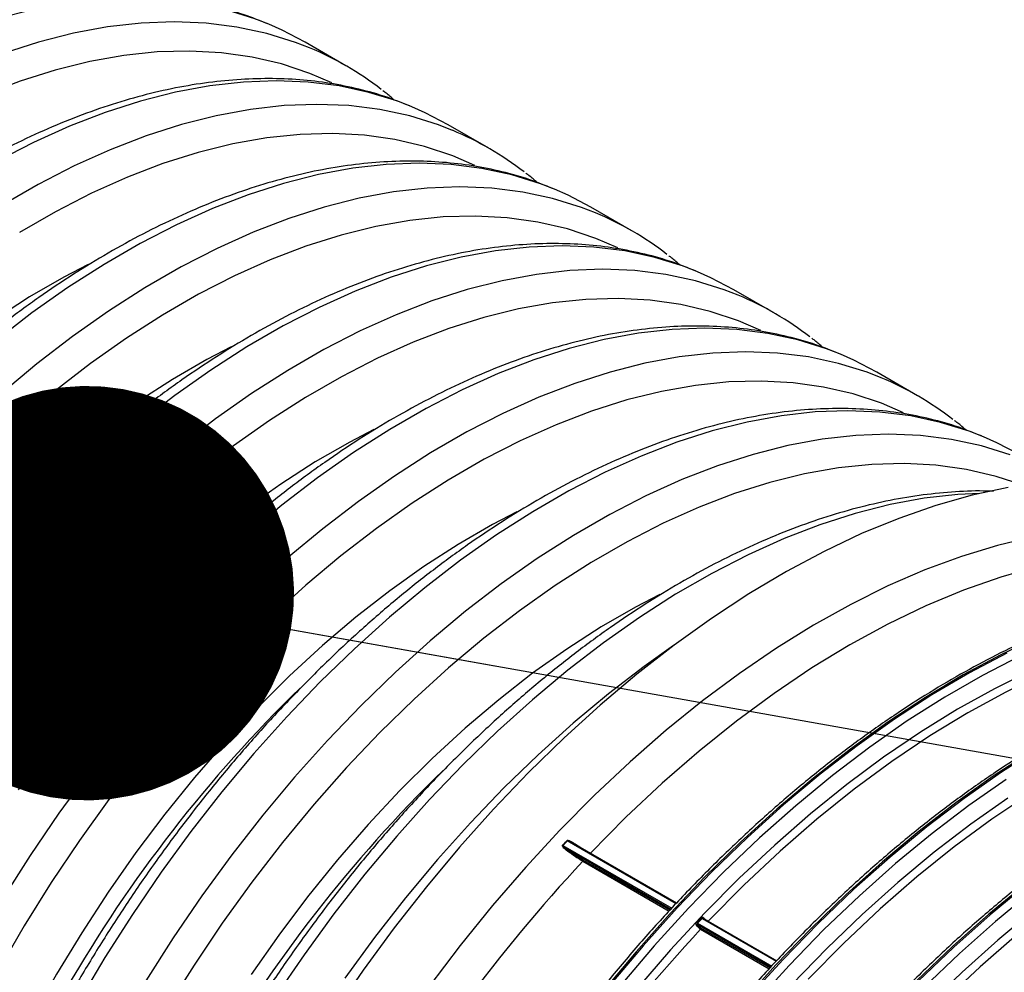
# Model space of a CAD drawing. Units: millimetres. Extents: x 499 to 21123, y 350 to 12781.
# Drawn here: x 13807 to 13889, y 5741 to 5821 of the extents above; entities that cross this region are included whole.
import ezdxf

# ---------------------------------------------------------------- set-up
doc = ezdxf.new("R2010")
doc.units = ezdxf.units.MM
doc.header["$LTSCALE"] = 50
doc.layers.add('FORMAT', color=7, linetype='Continuous')
doc.dimstyles.new('SLDDIMSTYLE0', dxfattribs={"dimtxt": 0.18, "dimasz": 34.735043, "dimexe": 0, "dimexo": 0.0625, "dimgap": 0, "dimtad": 0, "dimtih": 1, "dimtoh": 1, "dimdec": 0, "dimrnd": 1e-09, "dimzin": 0, "dimdsep": 46, "dimtxsty": 'Standard', "dimblk1": 'DOT', "dimblk2": 'DOT', "dimsah": 1, "dimcen": 0.09, "dimadec": 0, "dimazin": 0, "dimtfac": 34.735043, "dimtdec": 0, "dimtofl": 0, "dimtmove": 0, "dimatfit": 3, "dimldrblk": 'DOT', "dimfxl": 1, "dimfrac": 2, "dimtolj": 1, "dimtzin": 0, "dimarcsym": 0})

# ---------------------------------------------------------------- blocks, each defined once
blk = doc.blocks.new('_Dot')
at = {"color": 0, "linetype": 'ByBlock', "lineweight": -2}
blk.add_line((-0.5, 0), (-1, 0), dxfattribs=at)
at = {"color": 0, "linetype": 'ByBlock', "const_width": 0.5}
blk.add_lwpolyline([(-0.25, 0, 1), (0.25, 0, 1)], format="xyb", close=True, dxfattribs=at)

msp = doc.modelspace()

# ---------------------------------------------------------------- linework, layer by layer
at = {"color": 7, "linetype": 'Continuous', "lineweight": 25}
for p, q in [((13833.866, 5817.356), (13830.45, 5819.328)), ((13845.839, 5810.444), (13842.424, 5812.416)), ((13857.813, 5803.531), (13854.397, 5805.503)), ((13869.787, 5796.619), (13866.371, 5798.591)), ((13881.761, 5789.707), (13878.345, 5791.679)), ((13852.411, 5752.42), (13852.038, 5752.025)), ((13852.038, 5752.025), (13861.169, 5746.754)), ((13852.411, 5752.42), (13861.538, 5747.151)), ((13852.877, 5752.209), (13852.769, 5752.271)), ((13861.574, 5747.191), (13852.77, 5752.273)), ((13852.394, 5751.7), (13853.744, 5750.794)), ((13852.394, 5751.7), (13861.097, 5746.676)), ((13854.347, 5751.368), (13854.344, 5751.365)), ((13854.347, 5751.368), (13861.577, 5747.194)), ((13853.709, 5750.695), (13860.948, 5746.516)), ((13853.744, 5750.794), (13861.021, 5746.593)), ((13863.708, 5745.899), (13863.334, 5745.504)), ((13863.334, 5745.504), (13869.551, 5741.915)), ((13863.337, 5745.382), (13869.478, 5741.837)), ((13863.708, 5745.899), (13869.92, 5742.312)), ((13869.957, 5742.352), (13863.799, 5745.907)), ((13864.225, 5745.665), (13864.222, 5745.662)), ((13864.225, 5745.665), (13869.96, 5742.354)), ((13863.587, 5744.992), (13869.33, 5741.677)), ((13863.623, 5745.091), (13869.402, 5741.755))]:
    msp.add_line(p, q, dxfattribs=at)
at = {"color": 7, "linetype": 'Continuous', "lineweight": 25, "flags": 128}
for points in [[(13827.409, 5820.831), (13826.23, 5821.289), (13823.824, 5822.037), (13821.321, 5822.574), (13818.727, 5822.898), (13816.052, 5823.008), (13813.302, 5822.904), (13810.486, 5822.587), (13807.613, 5822.056), (13804.69, 5821.315)], [(13830.824, 5818.859), (13829.646, 5819.317), (13827.24, 5820.065), (13824.736, 5820.602), (13822.143, 5820.926), (13819.468, 5821.036), (13816.718, 5820.932), (13813.902, 5820.615), (13811.029, 5820.085), (13808.106, 5819.343), (13805.143, 5818.392)], [(13830.45, 5819.328), (13828.531, 5820.332), (13827.409, 5820.831)], [(13832.697, 5815.921), (13830.846, 5816.718), (13828.473, 5817.507), (13826.001, 5818.082), (13823.436, 5818.442), (13820.786, 5818.586), (13818.06, 5818.513), (13815.266, 5818.223), (13812.412, 5817.718), (13809.508, 5816.998), (13806.563, 5816.067), (13803.584, 5814.927)], [(13839.382, 5813.918), (13838.203, 5814.377), (13835.798, 5815.125), (13833.294, 5815.662), (13830.701, 5815.986), (13828.026, 5816.096), (13825.276, 5815.992), (13822.46, 5815.675), (13819.587, 5815.144), (13816.664, 5814.403), (13813.701, 5813.452), (13810.707, 5812.295), (13807.69, 5810.936), (13804.659, 5809.378)], [(13842.798, 5811.946), (13841.619, 5812.405), (13839.213, 5813.153), (13836.71, 5813.69), (13834.117, 5814.014), (13831.441, 5814.124), (13828.692, 5814.02), (13825.876, 5813.703), (13823.002, 5813.172), (13820.08, 5812.431), (13817.117, 5811.48), (13814.122, 5810.323), (13811.105, 5808.964), (13808.075, 5807.406), (13805.04, 5805.654)], [(13842.424, 5812.416), (13840.505, 5813.42), (13839.382, 5813.918)], [(13844.671, 5809.009), (13842.82, 5809.806), (13840.447, 5810.595), (13837.975, 5811.17), (13835.41, 5811.53), (13832.76, 5811.673), (13830.034, 5811.6), (13827.24, 5811.311), (13824.386, 5810.805), (13821.482, 5810.086), (13818.536, 5809.155), (13815.558, 5808.015), (13812.557, 5806.669), (13809.541, 5805.122), (13806.521, 5803.379)], [(13851.356, 5807.006), (13850.177, 5807.465), (13847.771, 5808.213), (13845.268, 5808.749), (13842.675, 5809.073), (13839.999, 5809.184), (13837.249, 5809.08), (13834.434, 5808.762), (13831.56, 5808.232), (13828.638, 5807.49), (13825.675, 5806.54), (13822.68, 5805.383), (13819.663, 5804.024), (13816.633, 5802.466), (13813.598, 5800.713), (13810.567, 5798.772), (13807.55, 5796.649), (13804.556, 5794.348)], [(13854.772, 5805.034), (13853.593, 5805.493), (13851.187, 5806.241), (13848.684, 5806.777), (13846.091, 5807.101), (13843.415, 5807.212), (13840.665, 5807.108), (13837.85, 5806.79), (13834.976, 5806.26), (13832.053, 5805.518), (13829.091, 5804.568), (13826.096, 5803.411), (13823.079, 5802.052), (13820.049, 5800.494), (13817.013, 5798.741), (13813.983, 5796.801), (13810.966, 5794.677), (13807.971, 5792.376), (13805.009, 5789.906)], [(13854.397, 5805.503), (13852.478, 5806.508), (13851.356, 5807.006)], [(13856.644, 5802.097), (13854.793, 5802.894), (13852.421, 5803.682), (13849.948, 5804.258), (13847.383, 5804.618), (13844.733, 5804.761), (13842.007, 5804.688), (13839.213, 5804.398), (13836.36, 5803.893), (13833.456, 5803.174), (13830.51, 5802.243), (13827.532, 5801.102), (13824.53, 5799.757), (13821.515, 5798.21), (13818.495, 5796.466), (13815.48, 5794.532), (13812.478, 5792.412), (13809.5, 5790.114), (13806.554, 5787.644), (13803.65, 5785.01)], [(13863.33, 5800.094), (13862.151, 5800.552), (13859.745, 5801.3), (13857.242, 5801.837), (13854.648, 5802.161), (13851.973, 5802.271), (13849.223, 5802.168), (13846.407, 5801.85), (13843.534, 5801.32), (13840.611, 5800.578), (13837.648, 5799.628), (13834.654, 5798.471), (13831.637, 5797.111), (13828.606, 5795.553), (13825.571, 5793.801), (13822.541, 5791.86), (13819.524, 5789.736), (13816.529, 5787.436), (13813.566, 5784.965), (13810.644, 5782.333), (13807.77, 5779.545), (13804.955, 5776.612)], [(13812.266, 5800.703), (13810.235, 5799.646), (13807.353, 5797.983), (13804.477, 5796.13)], [(13866.745, 5798.122), (13865.567, 5798.581), (13863.161, 5799.328), (13860.658, 5799.865), (13858.064, 5800.189), (13855.389, 5800.299), (13852.639, 5800.196), (13849.823, 5799.878), (13846.95, 5799.348), (13844.027, 5798.606), (13841.064, 5797.656), (13838.07, 5796.499), (13835.053, 5795.139), (13832.022, 5793.581), (13828.987, 5791.829), (13825.957, 5789.888), (13822.94, 5787.764), (13819.945, 5785.464), (13816.982, 5782.994), (13814.06, 5780.361), (13811.186, 5777.573), (13808.37, 5774.64), (13805.621, 5771.569)], [(13866.371, 5798.591), (13864.452, 5799.596), (13863.33, 5800.094)], [(13868.618, 5795.184), (13866.767, 5795.982), (13864.395, 5796.77), (13861.922, 5797.345), (13859.357, 5797.705), (13856.707, 5797.849), (13853.981, 5797.776), (13851.187, 5797.486), (13848.333, 5796.981), (13845.429, 5796.262), (13842.484, 5795.33), (13839.505, 5794.19), (13836.504, 5792.844), (13833.489, 5791.298), (13830.469, 5789.554), (13827.453, 5787.62), (13824.452, 5785.5), (13821.474, 5783.202), (13818.528, 5780.732), (13815.624, 5778.098), (13812.77, 5775.309), (13809.976, 5772.372), (13807.25, 5769.298), (13804.6, 5766.095)], [(13875.303, 5793.182), (13874.124, 5793.64), (13871.719, 5794.388), (13869.215, 5794.925), (13866.622, 5795.249), (13863.947, 5795.359), (13861.197, 5795.255), (13858.381, 5794.938), (13855.508, 5794.407), (13852.585, 5793.666), (13849.622, 5792.715), (13846.628, 5791.559), (13843.611, 5790.199), (13840.58, 5788.641), (13837.545, 5786.889), (13834.514, 5784.948), (13831.497, 5782.824), (13828.503, 5780.524), (13825.54, 5778.053), (13822.618, 5775.42), (13819.744, 5772.633), (13816.928, 5769.7), (13814.178, 5766.629), (13811.503, 5763.429), (13808.91, 5760.111), (13806.406, 5756.684)], [(13878.719, 5791.21), (13877.54, 5791.668), (13875.134, 5792.416), (13872.631, 5792.953), (13870.038, 5793.277), (13867.362, 5793.387), (13864.613, 5793.283), (13861.797, 5792.966), (13858.923, 5792.436), (13856.001, 5791.694), (13853.038, 5790.743), (13850.043, 5789.587), (13847.026, 5788.227), (13843.996, 5786.669), (13840.961, 5784.917), (13837.93, 5782.976), (13834.913, 5780.852), (13831.919, 5778.552), (13828.956, 5776.081), (13826.033, 5773.449), (13823.16, 5770.661), (13820.344, 5767.728), (13817.594, 5764.657), (13814.919, 5761.457), (13812.326, 5758.139), (13809.822, 5754.712), (13807.416, 5751.187), (13805.115, 5747.573)], [(13824.24, 5793.791), (13822.209, 5792.734), (13819.327, 5791.071), (13816.45, 5789.218), (13813.588, 5787.183), (13810.749, 5784.972), (13807.944, 5782.592), (13805.182, 5780.051)], [(13878.345, 5791.679), (13876.426, 5792.683), (13875.303, 5793.182)], [(13880.592, 5788.272), (13878.741, 5789.069), (13876.368, 5789.858), (13873.896, 5790.433), (13871.331, 5790.793), (13868.681, 5790.937), (13865.955, 5790.864), (13863.161, 5790.574), (13860.307, 5790.069), (13857.403, 5789.349), (13854.457, 5788.418), (13851.479, 5787.278), (13848.478, 5785.932), (13845.462, 5784.385), (13842.442, 5782.642), (13839.427, 5780.707), (13836.426, 5778.588), (13833.447, 5776.289), (13830.502, 5773.82), (13827.598, 5771.186), (13824.744, 5768.397), (13821.95, 5765.46), (13819.224, 5762.386), (13816.574, 5759.183), (13814.009, 5755.861), (13811.537, 5752.431), (13809.164, 5748.904), (13806.899, 5745.289), (13804.749, 5741.599)], [(13887.277, 5786.269), (13886.098, 5786.728), (13883.692, 5787.476), (13881.189, 5788.013), (13878.596, 5788.337), (13875.92, 5788.447), (13873.171, 5788.343), (13870.355, 5788.026), (13867.481, 5787.495), (13864.559, 5786.754), (13861.596, 5785.803), (13858.601, 5784.646), (13855.584, 5783.287), (13852.554, 5781.729), (13849.519, 5779.977), (13846.488, 5778.036), (13843.471, 5775.912), (13840.477, 5773.611), (13837.514, 5771.141), (13834.591, 5768.508), (13831.718, 5765.721), (13828.902, 5762.787), (13826.152, 5759.716), (13823.477, 5756.517), (13820.883, 5753.199), (13818.38, 5749.772), (13815.974, 5746.246), (13813.673, 5742.633), (13811.483, 5738.942)], [(13836.214, 5786.879), (13834.182, 5785.822), (13831.301, 5784.158), (13828.424, 5782.306), (13825.562, 5780.271), (13822.723, 5778.06), (13819.918, 5775.68), (13817.155, 5773.139), (13814.444, 5770.446), (13811.794, 5767.61), (13809.214, 5764.639), (13806.711, 5761.545), (13804.296, 5758.337)], [(13889.514, 5784.756), (13887.108, 5785.504), (13884.605, 5786.041), (13882.012, 5786.365), (13879.336, 5786.475), (13876.586, 5786.371), (13873.771, 5786.054), (13870.897, 5785.523), (13867.975, 5784.782), (13865.012, 5783.831), (13862.017, 5782.674), (13859, 5781.315), (13855.97, 5779.757), (13852.934, 5778.005), (13849.904, 5776.064), (13846.887, 5773.94), (13843.892, 5771.639), (13840.93, 5769.169), (13838.007, 5766.536), (13835.134, 5763.749), (13832.318, 5760.815), (13829.568, 5757.744), (13826.892, 5754.545), (13824.299, 5751.227), (13821.796, 5747.8), (13819.39, 5744.274), (13817.089, 5740.661)], [(13890.318, 5784.767), (13888.399, 5785.771), (13887.277, 5786.269)], [(13890.537, 5782.225), (13888.342, 5782.946), (13885.869, 5783.521), (13883.304, 5783.881), (13880.655, 5784.024), (13877.928, 5783.951), (13875.134, 5783.662), (13872.281, 5783.156), (13869.377, 5782.437), (13866.431, 5781.506), (13863.453, 5780.366), (13860.451, 5779.02), (13857.436, 5777.473), (13854.416, 5775.73), (13851.401, 5773.795), (13848.399, 5771.675), (13845.421, 5769.377), (13842.475, 5766.907), (13839.571, 5764.274), (13836.718, 5761.484), (13833.924, 5758.548), (13831.198, 5755.474), (13828.548, 5752.271), (13825.983, 5748.949), (13823.51, 5745.519), (13821.138, 5741.992), (13818.873, 5738.377)], [(13889.354, 5782.024), (13886.344, 5781.369), (13883.288, 5780.504), (13880.196, 5779.429), (13877.075, 5778.148), (13873.935, 5776.665), (13870.784, 5774.984), (13867.632, 5773.109), (13864.486, 5771.046), (13861.356, 5768.8), (13858.25, 5766.378), (13855.178, 5763.787), (13852.147, 5761.034), (13849.167, 5758.125), (13846.245, 5755.071), (13843.389, 5751.878), (13840.608, 5748.557), (13837.91, 5745.116), (13835.302, 5741.565), (13832.79, 5737.913)], [(13886.976, 5781.524), (13885.144, 5781.431), (13882.328, 5781.113), (13879.455, 5780.583), (13876.532, 5779.841), (13873.569, 5778.891), (13870.575, 5777.734), (13867.558, 5776.375), (13864.527, 5774.816), (13861.492, 5773.064), (13858.462, 5771.123), (13855.445, 5769), (13852.45, 5766.699), (13849.487, 5764.229), (13846.565, 5761.596), (13843.691, 5758.809), (13840.876, 5755.875), (13838.126, 5752.804), (13835.45, 5749.605), (13832.857, 5746.287), (13830.354, 5742.86), (13827.948, 5739.334)], [(13848.187, 5779.967), (13846.156, 5778.909), (13843.274, 5777.246), (13840.398, 5775.394), (13837.535, 5773.358), (13834.697, 5771.147), (13831.892, 5768.767), (13829.129, 5766.227), (13826.418, 5763.534), (13823.768, 5760.697), (13821.187, 5757.727), (13818.685, 5754.633), (13816.269, 5751.424), (13813.948, 5748.113), (13811.729, 5744.709), (13809.619, 5741.225), (13807.626, 5737.671), (13805.756, 5734.06)], [(13891.464, 5777.883), (13888.473, 5777.167), (13885.439, 5776.24), (13882.372, 5775.105), (13879.28, 5773.764), (13876.171, 5772.222), (13873.056, 5770.484), (13869.941, 5768.553), (13866.838, 5766.436), (13863.754, 5764.139), (13860.699, 5761.669), (13857.68, 5759.032), (13854.708, 5756.236), (13851.789, 5753.289), (13848.934, 5750.199), (13846.15, 5746.976), (13843.444, 5743.629), (13840.825, 5740.166)], [(13897.839, 5776.475), (13894.857, 5776.046), (13891.818, 5775.392), (13888.731, 5774.515), (13885.605, 5773.417), (13882.451, 5772.103), (13879.277, 5770.575), (13876.093, 5768.838), (13872.909, 5766.899), (13869.735, 5764.762), (13866.58, 5762.435), (13863.455, 5759.923), (13860.368, 5757.236), (13857.328, 5754.381), (13854.347, 5751.368)], [(13860.161, 5773.054), (13858.13, 5771.997), (13855.248, 5770.334), (13852.371, 5768.481), (13849.509, 5766.446), (13846.67, 5764.235), (13843.865, 5761.855), (13841.103, 5759.314), (13838.392, 5756.621), (13835.742, 5753.785), (13833.161, 5750.815), (13830.659, 5747.72), (13828.243, 5744.512), (13825.922, 5741.201)], [(13907.717, 5770.773), (13904.735, 5770.344), (13901.696, 5769.69), (13898.609, 5768.813), (13895.483, 5767.715), (13892.329, 5766.4), (13889.155, 5764.872), (13885.971, 5763.136), (13882.787, 5761.196), (13879.613, 5759.059), (13876.458, 5756.732), (13873.333, 5754.221), (13870.246, 5751.534), (13867.207, 5748.679), (13864.225, 5745.665)], [(13891.886, 5769.491), (13888.742, 5768), (13885.587, 5766.309), (13882.431, 5764.425), (13879.282, 5762.353), (13876.149, 5760.098), (13873.041, 5757.666), (13869.966, 5755.065), (13866.933, 5752.301), (13863.952, 5749.383), (13861.029, 5746.318), (13858.173, 5743.115), (13855.393, 5739.784)], [(13861.322, 5768.775), (13858.861, 5767.028), (13855.866, 5764.727), (13852.903, 5762.257), (13849.981, 5759.624), (13847.107, 5756.837), (13844.291, 5753.903), (13841.542, 5750.832), (13838.866, 5747.633), (13836.273, 5744.315), (13833.77, 5740.888)], [(13889.245, 5768.141), (13886.105, 5766.484), (13882.963, 5764.633), (13879.826, 5762.596), (13876.704, 5760.376), (13873.606, 5757.981), (13870.539, 5755.416), (13867.513, 5752.689), (13864.536, 5749.808), (13861.616, 5746.781), (13858.761, 5743.615), (13855.98, 5740.32)], [(13890.345, 5767.886), (13887.196, 5766.269), (13884.042, 5764.456), (13880.893, 5762.452), (13877.756, 5760.262), (13874.641, 5757.893), (13871.557, 5755.351), (13868.513, 5752.644), (13865.516, 5749.779), (13862.576, 5746.764), (13859.701, 5743.608), (13856.899, 5740.32)], [(13891.312, 5766.687), (13888.216, 5765.156), (13885.112, 5763.429), (13882.01, 5761.511), (13878.918, 5759.408), (13875.845, 5757.125), (13872.8, 5754.669), (13869.792, 5752.047), (13866.829, 5749.267), (13863.92, 5746.336), (13861.073, 5743.263), (13858.297, 5740.057)], [(13916.099, 5765.934), (13913.117, 5765.505), (13910.078, 5764.851), (13906.991, 5763.974), (13903.865, 5762.876), (13900.71, 5761.562), (13897.536, 5760.034), (13894.353, 5758.297), (13891.169, 5756.358), (13887.995, 5754.221), (13884.84, 5751.893), (13881.714, 5749.382), (13878.627, 5746.695), (13875.588, 5743.84), (13872.606, 5740.826)], [(13924.48, 5761.095), (13921.498, 5760.667), (13918.459, 5760.013), (13915.372, 5759.135), (13912.247, 5758.038), (13909.092, 5756.723), (13905.918, 5755.195), (13902.734, 5753.459), (13899.55, 5751.519), (13896.376, 5749.382), (13893.222, 5747.055), (13890.096, 5744.544), (13887.009, 5741.857), (13883.97, 5739.002), (13880.988, 5735.988)], [(13891.931, 5760.155), (13888.787, 5758.148), (13885.655, 5755.956), (13882.545, 5753.587), (13879.466, 5751.047), (13876.425, 5748.343), (13873.433, 5745.483), (13870.496, 5742.474), (13867.624, 5739.325)], [(13891.242, 5759.854), (13888.105, 5757.817), (13884.983, 5755.597), (13881.885, 5753.202), (13878.818, 5750.637), (13875.792, 5747.91), (13872.815, 5745.029), (13869.895, 5742.002), (13867.04, 5738.836)], [(13889.186, 5757.555), (13886.072, 5755.376), (13882.98, 5753.021), (13879.919, 5750.495), (13876.896, 5747.807), (13873.92, 5744.963), (13871.001, 5741.971), (13868.145, 5738.84)], [(13889.329, 5755.972), (13886.233, 5753.799), (13883.16, 5751.448), (13880.117, 5748.926), (13877.115, 5746.239), (13874.162, 5743.395), (13871.266, 5740.403)], [(13890.824, 5748.808), (13887.744, 5746.268), (13884.704, 5743.564), (13881.711, 5740.704)], [(13890.926, 5748.749), (13887.847, 5746.209), (13884.807, 5743.505), (13881.814, 5740.644)], [(13891.362, 5748.182), (13888.3, 5745.657), (13885.278, 5742.968), (13882.302, 5740.124)], [(13891.541, 5746.61), (13888.499, 5744.087), (13885.497, 5741.4), (13882.543, 5738.556)]]:
    msp.add_lwpolyline(points, dxfattribs=at)
at = {"color": 7, "linetype": 'Continuous', "lineweight": 25}
for centre, radius, start, end in [((13820.719, 5794.581), 26.297, 52.24252, 67.39965), ((13832.692, 5787.669), 26.297, 52.24252, 67.39965), ((13844.666, 5780.757), 26.297, 52.24252, 67.39965), ((13856.64, 5773.845), 26.297, 52.24252, 67.39965), ((13868.613, 5766.932), 26.297, 52.24252, 67.39965), ((13898.72, 5689.198), 115.683, 134.20856, 165.93613), ((13910.694, 5682.286), 115.683, 134.20856, 165.93613), ((13922.667, 5675.374), 115.683, 134.20856, 165.93613), ((13852.135, 5752.187), 0.189, 232.68281, 238.96357), ((13852.502, 5752.58), 0.183, 234.03408, 240.54526), ((13852.871, 5752.28), 0.0805, 285.34203, 324.29149), ((13852.244, 5751.722), 0.152, 312.08344, 351.62504), ((13953.957, 5657.305), 137.008, 137.02848, 162.97152), ((13853.623, 5750.781), 0.122, 314.85792, 5.9876), ((13863.376, 5745.175), 0.211, 100.54124, 130.0723), ((13863.457, 5745.708), 0.239, 212.9774, 238.9155), ((13863.83, 5746.103), 0.238, 213.0033, 239.00906), ((13863.889, 5745.908), 0.078, 137.06213, 186.01752), ((13963.835, 5651.603), 137.008, 137.02848, 162.97152), ((13863.502, 5745.079), 0.122, 314.85792, 5.9876)]:
    msp.add_arc(centre, radius, start, end, dxfattribs=at)
for points, knots in [([(13815.266, 5827.81), (13814.638, 5828.063), (13813.259, 5828.617), (13811.021, 5829.245), (13808.579, 5829.738), (13806.056, 5830.034), (13803.46, 5830.137), (13800.797, 5830.046), (13798.075, 5829.76), (13795.301, 5829.279), (13792.484, 5828.605), (13789.63, 5827.74), (13786.749, 5826.685), (13783.85, 5825.444), (13780.939, 5824.021), (13778.025, 5822.42), (13775.116, 5820.646), (13772.22, 5818.705), (13769.345, 5816.601), (13766.498, 5814.341), (13763.686, 5811.931), (13760.916, 5809.378), (13758.196, 5806.689), (13755.534, 5803.871), (13752.934, 5800.931), (13750.406, 5797.878), (13747.954, 5794.72), (13745.585, 5791.465), (13743.306, 5788.121), (13741.122, 5784.698), (13739.04, 5781.205), (13737.064, 5777.651), (13735.2, 5774.045), (13733.453, 5770.396), (13731.828, 5766.716), (13730.328, 5763.012), (13728.958, 5759.295), (13727.723, 5755.575), (13726.624, 5751.861), (13725.665, 5748.163), (13724.85, 5744.49), (13724.18, 5740.853), (13723.657, 5737.26), (13723.284, 5733.722), (13723.062, 5730.247), (13722.991, 5726.845), (13723.073, 5723.524), (13723.308, 5720.294), (13723.696, 5717.163), (13724.237, 5714.141), (13724.929, 5711.236), (13725.771, 5708.456), (13726.761, 5705.81), (13727.897, 5703.307), (13729.173, 5700.953), (13730.588, 5698.757), (13732.134, 5696.722), (13733.812, 5694.864), (13735.392, 5693.348), (13736.461, 5692.527), (13736.885, 5692.202)], [0, 0, 0, 0, 0.014231, 0.031251, 0.04831, 0.065421, 0.082592, 0.099825, 0.117117, 0.134462, 0.15185, 0.169273, 0.186722, 0.204188, 0.221664, 0.239147, 0.25663, 0.27411, 0.291587, 0.309058, 0.326524, 0.343983, 0.361438, 0.378886, 0.39633, 0.41377, 0.431205, 0.448638, 0.466069, 0.483498, 0.500926, 0.518354, 0.535783, 0.553212, 0.570644, 0.588078, 0.605516, 0.622958, 0.640405, 0.657857, 0.675315, 0.692781, 0.710253, 0.727732, 0.745218, 0.762711, 0.78021, 0.797712, 0.815214, 0.832712, 0.8502, 0.867671, 0.885117, 0.902527, 0.919892, 0.937202, 0.95445, 0.971634, 0.988755, 1, 1, 1, 1]), ([(13827.24, 5820.898), (13826.612, 5821.151), (13825.233, 5821.705), (13822.995, 5822.333), (13820.553, 5822.826), (13818.029, 5823.121), (13815.434, 5823.225), (13812.771, 5823.134), (13810.049, 5822.848), (13807.275, 5822.367), (13804.457, 5821.693), (13801.604, 5820.827), (13798.723, 5819.772), (13795.823, 5818.532), (13792.912, 5817.109), (13789.999, 5815.508), (13787.09, 5813.734), (13784.194, 5811.792), (13781.319, 5809.689), (13778.471, 5807.429), (13775.659, 5805.019), (13772.89, 5802.466), (13770.17, 5799.777), (13767.507, 5796.959), (13764.908, 5794.019), (13762.379, 5790.966), (13759.927, 5787.808), (13757.559, 5784.553), (13755.28, 5781.209), (13753.096, 5777.786), (13751.014, 5774.293), (13749.038, 5770.738), (13747.174, 5767.132), (13745.427, 5763.484), (13743.801, 5759.803), (13742.302, 5756.1), (13740.932, 5752.383), (13739.696, 5748.662), (13738.597, 5744.948), (13737.639, 5741.25), (13736.823, 5737.578), (13736.153, 5733.941), (13735.631, 5730.348), (13735.258, 5726.81), (13735.035, 5723.335), (13734.965, 5719.932), (13735.047, 5716.612), (13735.282, 5713.382), (13735.67, 5710.251), (13736.21, 5707.229), (13736.902, 5704.323), (13737.745, 5701.544), (13738.735, 5698.898), (13739.87, 5696.395), (13741.147, 5694.041), (13742.562, 5691.845), (13744.108, 5689.81), (13745.786, 5687.952), (13747.365, 5686.435), (13748.435, 5685.615), (13748.858, 5685.29)], [0, 0, 0, 0, 0.0142315, 0.0312513, 0.0483102, 0.0654213, 0.0825923, 0.0998252, 0.1171171, 0.1344616, 0.15185, 0.169273, 0.1867216, 0.2041877, 0.2216645, 0.2391467, 0.2566297, 0.2741103, 0.2915867, 0.3090581, 0.3265237, 0.3439835, 0.3614375, 0.3788862, 0.3963301, 0.4137696, 0.4312054, 0.4486383, 0.4660688, 0.4834978, 0.500926, 0.518354, 0.5357826, 0.5532124, 0.5706441, 0.5880784, 0.6055162, 0.6229581, 0.6404048, 0.6578571, 0.6753155, 0.6927806, 0.7102526, 0.7277319, 0.7452183, 0.7627112, 0.7802096, 0.7977117, 0.8152141, 0.8327123, 0.8502004, 0.8676714, 0.8851168, 0.9025268, 0.9198915, 0.9372017, 0.9544502, 0.9716339, 0.9887546, 1, 1, 1, 1]), ([(13839.213, 5813.986), (13838.585, 5814.238), (13837.207, 5814.793), (13834.968, 5815.421), (13832.526, 5815.914), (13830.003, 5816.209), (13827.407, 5816.313), (13824.745, 5816.221), (13822.023, 5815.935), (13819.249, 5815.455), (13816.431, 5814.781), (13813.578, 5813.915), (13810.697, 5812.86), (13807.797, 5811.619), (13804.886, 5810.196), (13801.972, 5808.596), (13799.064, 5806.822), (13796.168, 5804.88), (13793.292, 5802.777), (13790.445, 5800.517), (13787.633, 5798.107), (13784.863, 5795.554), (13782.144, 5792.865), (13779.481, 5790.047), (13776.882, 5787.107), (13774.353, 5784.054), (13771.901, 5780.896), (13769.532, 5777.64), (13767.253, 5774.297), (13765.07, 5770.874), (13762.987, 5767.381), (13761.011, 5763.826), (13759.148, 5760.22), (13757.401, 5756.572), (13755.775, 5752.891), (13754.275, 5749.187), (13752.906, 5745.471), (13751.67, 5741.75), (13750.571, 5738.036), (13749.613, 5734.338), (13748.797, 5730.666), (13748.127, 5727.028), (13747.605, 5723.436), (13747.231, 5719.898), (13747.009, 5716.423), (13746.938, 5713.02), (13747.02, 5709.699), (13747.255, 5706.469), (13747.644, 5703.339), (13748.184, 5700.316), (13748.876, 5697.411), (13749.718, 5694.632), (13750.709, 5691.986), (13751.844, 5689.482), (13753.121, 5687.129), (13754.535, 5684.932), (13756.081, 5682.898), (13757.759, 5681.04), (13759.339, 5679.523), (13760.408, 5678.703), (13760.832, 5678.378)], [0, 0, 0, 0, 0.014231, 0.031251, 0.04831, 0.065421, 0.082592, 0.099825, 0.117117, 0.134462, 0.15185, 0.169273, 0.186722, 0.204188, 0.221664, 0.239147, 0.25663, 0.27411, 0.291587, 0.309058, 0.326524, 0.343983, 0.361438, 0.378886, 0.39633, 0.41377, 0.431205, 0.448638, 0.466069, 0.483498, 0.500926, 0.518354, 0.535783, 0.553212, 0.570644, 0.588078, 0.605516, 0.622958, 0.640405, 0.657857, 0.675315, 0.692781, 0.710253, 0.727732, 0.745218, 0.762711, 0.78021, 0.797712, 0.815214, 0.832712, 0.8502, 0.867671, 0.885117, 0.902527, 0.919892, 0.937202, 0.95445, 0.971634, 0.988755, 1, 1, 1, 1]), ([(13837.901, 5814.488), (13837.683, 5814.69), (13837.385, 5814.964), (13837.058, 5815.195), (13836.971, 5815.256)], [0, 0, 0, 0, 0.734105, 1, 1, 1, 1]), ([(13851.187, 5807.074), (13850.559, 5807.326), (13849.18, 5807.88), (13846.942, 5808.508), (13844.5, 5809.001), (13841.977, 5809.297), (13839.381, 5809.4), (13836.718, 5809.309), (13833.996, 5809.023), (13831.222, 5808.543), (13828.405, 5807.868), (13825.551, 5807.003), (13822.671, 5805.948), (13819.771, 5804.707), (13816.86, 5803.284), (13813.946, 5801.683), (13811.037, 5799.91), (13808.141, 5797.968), (13805.266, 5795.864), (13802.419, 5793.604), (13799.607, 5791.195), (13796.837, 5788.642), (13794.118, 5785.952), (13791.455, 5783.134), (13788.855, 5780.195), (13786.327, 5777.142), (13783.875, 5773.983), (13781.506, 5770.728), (13779.227, 5767.384), (13777.043, 5763.962), (13774.961, 5760.468), (13772.985, 5756.914), (13771.121, 5753.308), (13769.374, 5749.66), (13767.749, 5745.979), (13766.249, 5742.275), (13764.88, 5738.558), (13763.644, 5734.838), (13762.545, 5731.124), (13761.586, 5727.426), (13760.771, 5723.753), (13760.101, 5720.116), (13759.578, 5716.524), (13759.205, 5712.985), (13758.983, 5709.51), (13758.912, 5706.108), (13758.994, 5702.787), (13759.229, 5699.557), (13759.617, 5696.426), (13760.158, 5693.404), (13760.85, 5690.499), (13761.692, 5687.719), (13762.682, 5685.074), (13763.818, 5682.57), (13765.094, 5680.216), (13766.509, 5678.02), (13768.055, 5675.986), (13769.733, 5674.127), (13771.313, 5672.611), (13772.382, 5671.791), (13772.806, 5671.465)], [0, 0, 0, 0, 0.014231, 0.031251, 0.04831, 0.065421, 0.082592, 0.099825, 0.117117, 0.134462, 0.15185, 0.169273, 0.186722, 0.204188, 0.221664, 0.239147, 0.25663, 0.27411, 0.291587, 0.309058, 0.326524, 0.343983, 0.361438, 0.378886, 0.39633, 0.41377, 0.431205, 0.448638, 0.466069, 0.483498, 0.500926, 0.518354, 0.535783, 0.553212, 0.570644, 0.588078, 0.605516, 0.622958, 0.640405, 0.657857, 0.675315, 0.692781, 0.710253, 0.727732, 0.745218, 0.762711, 0.78021, 0.797712, 0.815214, 0.832712, 0.8502, 0.867671, 0.885117, 0.902527, 0.919892, 0.937202, 0.95445, 0.971634, 0.988755, 1, 1, 1, 1]), ([(13849.875, 5807.576), (13849.656, 5807.777), (13849.359, 5808.052), (13849.032, 5808.282), (13848.945, 5808.344)], [0, 0, 0, 0, 0.734105, 1, 1, 1, 1]), ([(13863.161, 5800.161), (13862.533, 5800.414), (13861.154, 5800.968), (13858.916, 5801.596), (13856.474, 5802.089), (13853.95, 5802.385), (13851.355, 5802.488), (13848.692, 5802.397), (13845.97, 5802.111), (13843.196, 5801.63), (13840.378, 5800.956), (13837.525, 5800.091), (13834.644, 5799.036), (13831.744, 5797.795), (13828.833, 5796.372), (13825.92, 5794.771), (13823.011, 5792.997), (13820.115, 5791.056), (13817.24, 5788.952), (13814.392, 5786.692), (13811.58, 5784.282), (13808.811, 5781.729), (13806.091, 5779.04), (13803.428, 5776.222), (13800.829, 5773.282), (13798.3, 5770.229), (13795.848, 5767.071), (13793.48, 5763.816), (13791.201, 5760.472), (13789.017, 5757.049), (13786.935, 5753.556), (13784.959, 5750.002), (13783.095, 5746.396), (13781.348, 5742.747), (13779.722, 5739.067), (13778.223, 5735.363), (13776.853, 5731.646), (13775.617, 5727.926), (13774.519, 5724.212), (13773.56, 5720.514), (13772.744, 5716.841), (13772.074, 5713.204), (13771.552, 5709.611), (13771.179, 5706.073), (13770.956, 5702.598), (13770.886, 5699.196), (13770.968, 5695.875), (13771.203, 5692.645), (13771.591, 5689.514), (13772.131, 5686.492), (13772.824, 5683.587), (13773.666, 5680.807), (13774.656, 5678.161), (13775.791, 5675.658), (13777.068, 5673.304), (13778.483, 5671.108), (13780.029, 5669.073), (13781.707, 5667.215), (13783.286, 5665.699), (13784.356, 5664.878), (13784.779, 5664.553)], [0, 0, 0, 0, 0.014231, 0.031251, 0.04831, 0.065421, 0.082592, 0.099825, 0.117117, 0.134462, 0.15185, 0.169273, 0.186722, 0.204188, 0.221664, 0.239147, 0.25663, 0.27411, 0.291587, 0.309058, 0.326524, 0.343983, 0.361438, 0.378886, 0.39633, 0.41377, 0.431205, 0.448638, 0.466069, 0.483498, 0.500926, 0.518354, 0.535783, 0.553212, 0.570644, 0.588078, 0.605516, 0.622958, 0.640405, 0.657857, 0.675315, 0.692781, 0.710253, 0.727732, 0.745218, 0.762711, 0.78021, 0.797712, 0.815214, 0.832712, 0.8502, 0.867671, 0.885117, 0.902527, 0.919892, 0.937202, 0.95445, 0.971634, 0.988755, 1, 1, 1, 1]), ([(13861.848, 5800.664), (13861.63, 5800.865), (13861.332, 5801.139), (13861.006, 5801.37), (13860.919, 5801.432)], [0, 0, 0, 0, 0.734105, 1, 1, 1, 1]), ([(13875.134, 5793.249), (13874.506, 5793.502), (13873.128, 5794.056), (13870.889, 5794.684), (13868.448, 5795.177), (13865.924, 5795.472), (13863.328, 5795.576), (13860.666, 5795.485), (13857.944, 5795.199), (13855.17, 5794.718), (13852.352, 5794.044), (13849.499, 5793.178), (13846.618, 5792.123), (13843.718, 5790.883), (13840.807, 5789.46), (13837.893, 5787.859), (13834.985, 5786.085), (13832.089, 5784.143), (13829.213, 5782.04), (13826.366, 5779.78), (13823.554, 5777.37), (13820.785, 5774.817), (13818.065, 5772.128), (13815.402, 5769.31), (13812.803, 5766.37), (13810.274, 5763.317), (13807.822, 5760.159), (13805.453, 5756.904), (13803.174, 5753.56), (13800.991, 5750.137), (13798.908, 5746.644), (13796.932, 5743.089), (13795.069, 5739.483), (13793.322, 5735.835), (13791.696, 5732.154), (13790.196, 5728.451), (13788.827, 5724.734), (13787.591, 5721.013), (13786.492, 5717.299), (13785.534, 5713.601), (13784.718, 5709.929), (13784.048, 5706.292), (13783.526, 5702.699), (13783.152, 5699.161), (13782.93, 5695.686), (13782.859, 5692.283), (13782.941, 5688.963), (13783.176, 5685.733), (13783.565, 5682.602), (13784.105, 5679.58), (13784.797, 5676.674), (13785.639, 5673.895), (13786.63, 5671.249), (13787.765, 5668.746), (13789.042, 5666.392), (13790.457, 5664.196), (13792.002, 5662.161), (13793.68, 5660.303), (13795.26, 5658.786), (13796.329, 5657.966), (13796.753, 5657.641)], [0, 0, 0, 0, 0.014231, 0.031251, 0.04831, 0.065421, 0.082592, 0.099825, 0.117117, 0.134462, 0.15185, 0.169273, 0.186722, 0.204188, 0.221664, 0.239147, 0.25663, 0.27411, 0.291587, 0.309058, 0.326524, 0.343983, 0.361438, 0.378886, 0.39633, 0.41377, 0.431205, 0.448638, 0.466069, 0.483498, 0.500926, 0.518354, 0.535783, 0.553212, 0.570644, 0.588078, 0.605516, 0.622958, 0.640405, 0.657857, 0.675315, 0.692781, 0.710253, 0.727732, 0.745218, 0.762711, 0.78021, 0.797712, 0.815214, 0.832712, 0.8502, 0.867671, 0.885117, 0.902527, 0.919892, 0.937202, 0.95445, 0.971634, 0.988755, 1, 1, 1, 1]), ([(13873.822, 5793.751), (13873.604, 5793.953), (13873.306, 5794.227), (13872.979, 5794.458), (13872.892, 5794.519)], [0, 0, 0, 0, 0.734105, 1, 1, 1, 1]), ([(13887.108, 5786.337), (13886.48, 5786.589), (13885.102, 5787.144), (13882.863, 5787.772), (13880.421, 5788.265), (13877.898, 5788.56), (13875.302, 5788.664), (13872.639, 5788.572), (13869.917, 5788.286), (13867.143, 5787.806), (13864.326, 5787.132), (13861.472, 5786.266), (13858.592, 5785.211), (13855.692, 5783.97), (13852.781, 5782.547), (13849.867, 5780.947), (13846.958, 5779.173), (13844.062, 5777.231), (13841.187, 5775.128), (13838.34, 5772.868), (13835.528, 5770.458), (13832.758, 5767.905), (13830.039, 5765.216), (13827.376, 5762.398), (13824.776, 5759.458), (13822.248, 5756.405), (13819.796, 5753.247), (13817.427, 5749.991), (13815.148, 5746.648), (13812.964, 5743.225), (13810.882, 5739.732), (13808.906, 5736.177), (13807.042, 5732.571), (13805.295, 5728.923), (13803.67, 5725.242), (13802.17, 5721.538), (13800.801, 5717.822), (13799.565, 5714.101), (13798.466, 5710.387), (13797.507, 5706.689), (13796.692, 5703.017), (13796.022, 5699.379), (13795.499, 5695.787), (13795.126, 5692.249), (13794.904, 5688.774), (13794.833, 5685.371), (13794.915, 5682.05), (13795.15, 5678.82), (13795.538, 5675.69), (13796.079, 5672.667), (13796.771, 5669.762), (13797.613, 5666.983), (13798.603, 5664.337), (13799.739, 5661.833), (13801.015, 5659.48), (13802.43, 5657.283), (13803.976, 5655.249), (13805.654, 5653.391), (13807.234, 5651.874), (13808.303, 5651.054), (13808.727, 5650.729)], [0, 0, 0, 0, 0.014231, 0.031251, 0.04831, 0.065421, 0.082592, 0.099825, 0.117117, 0.134462, 0.15185, 0.169273, 0.186722, 0.204188, 0.221664, 0.239147, 0.25663, 0.27411, 0.291587, 0.309058, 0.326524, 0.343983, 0.361438, 0.378886, 0.39633, 0.41377, 0.431205, 0.448638, 0.466069, 0.483498, 0.500926, 0.518354, 0.535783, 0.553212, 0.570644, 0.588078, 0.605516, 0.622958, 0.640405, 0.657857, 0.675315, 0.692781, 0.710253, 0.727732, 0.745218, 0.762711, 0.78021, 0.797712, 0.815214, 0.832712, 0.8502, 0.867671, 0.885117, 0.902527, 0.919892, 0.937202, 0.95445, 0.971634, 0.988755, 1, 1, 1, 1]), ([(13885.796, 5786.839), (13885.577, 5787.041), (13885.28, 5787.315), (13884.953, 5787.546), (13884.866, 5787.607)], [0, 0, 0, 0, 0.734105, 1, 1, 1, 1]), ([(13888.124, 5781.685), (13887.839, 5781.699), (13886.689, 5781.754), (13884.61, 5781.652), (13881.892, 5781.376), (13879.117, 5780.893), (13876.299, 5780.22), (13873.446, 5779.354), (13870.565, 5778.299), (13867.665, 5777.058), (13864.754, 5775.635), (13861.841, 5774.034), (13858.932, 5772.26), (13856.036, 5770.319), (13853.161, 5768.215), (13850.313, 5765.955), (13847.501, 5763.546), (13844.732, 5760.993), (13842.012, 5758.303), (13839.349, 5755.485), (13836.75, 5752.546), (13834.221, 5749.493), (13831.769, 5746.334), (13829.401, 5743.079), (13827.122, 5739.735), (13824.938, 5736.313), (13822.856, 5732.819), (13820.88, 5729.265), (13819.016, 5725.659), (13817.269, 5722.011), (13815.643, 5718.33), (13814.144, 5714.626), (13812.774, 5710.909), (13811.538, 5707.189), (13810.44, 5703.475), (13809.481, 5699.777), (13808.665, 5696.104), (13807.995, 5692.467), (13807.473, 5688.875), (13807.1, 5685.336), (13806.877, 5681.861), (13806.807, 5678.459), (13806.889, 5675.138), (13807.124, 5671.908), (13807.512, 5668.777), (13808.052, 5665.755), (13808.744, 5662.85), (13809.587, 5660.071), (13810.575, 5657.423), (13811.72, 5654.929), (13812.643, 5653.151), (13813.229, 5652.255), (13813.337, 5652.088)], [0, 0, 0, 0, 0.006676, 0.027024, 0.047442, 0.067922, 0.088453, 0.109026, 0.129628, 0.150252, 0.170888, 0.19153, 0.212173, 0.232814, 0.253449, 0.274079, 0.294702, 0.315318, 0.335927, 0.356529, 0.377127, 0.397718, 0.418306, 0.43889, 0.459472, 0.480051, 0.50063, 0.521208, 0.541787, 0.562368, 0.58295, 0.603536, 0.624126, 0.644721, 0.665321, 0.685928, 0.706542, 0.727165, 0.747795, 0.768434, 0.789081, 0.809736, 0.830398, 0.851063, 0.87173, 0.892391, 0.91304, 0.933669, 0.954268, 0.974825, 0.995329, 1, 1, 1, 1]), ([(13909.744, 5774.099), (13909.488, 5774.093), (13908.329, 5774.064), (13906.209, 5773.819), (13903.389, 5773.361), (13900.518, 5772.696), (13897.61, 5771.846), (13894.67, 5770.807), (13891.707, 5769.585), (13888.727, 5768.18), (13885.739, 5766.599), (13882.749, 5764.843), (13879.765, 5762.918), (13876.795, 5760.829), (13873.846, 5758.581), (13870.925, 5756.179), (13868.04, 5753.63), (13865.197, 5750.94), (13862.404, 5748.116), (13859.667, 5745.165), (13856.994, 5742.095), (13854.391, 5738.912), (13851.864, 5735.625), (13849.419, 5732.242), (13847.064, 5728.772), (13844.803, 5725.222), (13842.642, 5721.603), (13840.587, 5717.923), (13838.642, 5714.191), (13836.813, 5710.416), (13835.104, 5706.608), (13833.519, 5702.776), (13832.063, 5698.93), (13830.739, 5695.08), (13829.548, 5691.234), (13828.505, 5687.404), (13827.77, 5684.413), (13827.43, 5682.713), (13827.341, 5682.27)], [0, 0, 0, 0, 0.008196, 0.037011, 0.065846, 0.094698, 0.123563, 0.152438, 0.181319, 0.210205, 0.239093, 0.267981, 0.296868, 0.325754, 0.354639, 0.383521, 0.412401, 0.441278, 0.470154, 0.499028, 0.5279, 0.55677, 0.585639, 0.614507, 0.643374, 0.672241, 0.701107, 0.729973, 0.75884, 0.787706, 0.816574, 0.845442, 0.874312, 0.903183, 0.932056, 0.96093, 0.989807, 1, 1, 1, 1]), ([(13919.037, 5769.288), (13918.525, 5769.28), (13917.113, 5769.256), (13914.735, 5769.003), (13911.916, 5768.55), (13909.048, 5767.896), (13906.142, 5767.056), (13903.204, 5766.027), (13900.242, 5764.813), (13897.263, 5763.419), (13894.274, 5761.846), (13891.284, 5760.099), (13888.3, 5758.183), (13885.329, 5756.102), (13882.379, 5753.862), (13879.456, 5751.468), (13876.569, 5748.926), (13873.724, 5746.244), (13870.928, 5743.426), (13868.188, 5740.482), (13865.511, 5737.417), (13862.904, 5734.24), (13860.373, 5730.958), (13857.924, 5727.58), (13855.564, 5724.114), (13853.298, 5720.568), (13851.132, 5716.952), (13849.071, 5713.275), (13847.121, 5709.545), (13845.286, 5705.772), (13843.57, 5701.966), (13841.979, 5698.135), (13840.516, 5694.29), (13839.185, 5690.439), (13837.989, 5686.593), (13836.932, 5682.761), (13836.212, 5679.782), (13835.848, 5678.085), (13835.754, 5677.649)], [0, 0, 0, 0, 0.016268, 0.0448533, 0.073459, 0.1020815, 0.1307171, 0.1593626, 0.1880148, 0.2166712, 0.2453299, 0.2739891, 0.3026477, 0.3313048, 0.3599601, 0.3886133, 0.4172644, 0.4459133, 0.4745601, 0.5032049, 0.531848, 0.5604896, 0.5891298, 0.617769, 0.6464073, 0.675045, 0.7036825, 0.7323199, 0.7609574, 0.7895953, 0.8182339, 0.8468734, 0.875514, 0.904156, 0.9327998, 0.9614454, 0.9900932, 1, 1, 1, 1]), ([(13926.469, 5764.419), (13926.199, 5764.412), (13925.027, 5764.381), (13922.892, 5764.132), (13920.071, 5763.667), (13917.199, 5762.997), (13914.29, 5762.142), (13911.349, 5761.098), (13908.386, 5759.87), (13905.406, 5758.461), (13902.417, 5756.874), (13899.427, 5755.113), (13896.444, 5753.184), (13893.474, 5751.09), (13890.526, 5748.837), (13887.606, 5746.431), (13884.722, 5743.878), (13881.88, 5741.185), (13879.088, 5738.357), (13876.353, 5735.403), (13873.682, 5732.328), (13871.081, 5729.143), (13868.556, 5725.853), (13866.114, 5722.467), (13863.761, 5718.995), (13861.503, 5715.443), (13859.345, 5711.822), (13857.293, 5708.14), (13855.351, 5704.407), (13853.526, 5700.631), (13851.82, 5696.822), (13850.239, 5692.99), (13848.787, 5689.144), (13847.466, 5685.293), (13846.281, 5681.448), (13845.234, 5677.617), (13844.329, 5673.811), (13843.566, 5670.038), (13842.949, 5666.308), (13842.479, 5662.631), (13842.157, 5659.014), (13841.984, 5655.469), (13841.961, 5652.002), (13842.087, 5648.624), (13842.364, 5645.342), (13842.789, 5642.164), (13843.362, 5639.099), (13844.083, 5636.154), (13844.947, 5633.336), (13845.961, 5630.66), (13846.926, 5628.474), (13847.606, 5627.242), (13847.851, 5626.799)], [0, 0, 0, 0, 0.006102, 0.026527, 0.046966, 0.067417, 0.087878, 0.108345, 0.128816, 0.149291, 0.169767, 0.190243, 0.210719, 0.231194, 0.251668, 0.27214, 0.29261, 0.313079, 0.333546, 0.354013, 0.374477, 0.394941, 0.415404, 0.435866, 0.456327, 0.476788, 0.497249, 0.51771, 0.538171, 0.558632, 0.579094, 0.599556, 0.620019, 0.640484, 0.660949, 0.681416, 0.701884, 0.722354, 0.742826, 0.7633, 0.783775, 0.804253, 0.824732, 0.845212, 0.865694, 0.886175, 0.906655, 0.927132, 0.947605, 0.968071, 0.988528, 1, 1, 1, 1]), ([(13934.85, 5759.581), (13934.581, 5759.574), (13933.409, 5759.543), (13931.274, 5759.293), (13928.452, 5758.829), (13925.58, 5758.159), (13922.671, 5757.303), (13919.731, 5756.259), (13916.767, 5755.031), (13913.787, 5753.622), (13910.798, 5752.035), (13907.809, 5750.275), (13904.825, 5748.345), (13901.856, 5746.251), (13898.907, 5743.999), (13895.987, 5741.593), (13893.103, 5739.04), (13890.262, 5736.346), (13887.47, 5733.519), (13884.735, 5730.564), (13882.064, 5727.49), (13879.462, 5724.304), (13876.938, 5721.014), (13874.496, 5717.629), (13872.143, 5714.156), (13869.884, 5710.605), (13867.727, 5706.983), (13865.674, 5703.301), (13863.733, 5699.568), (13861.907, 5695.792), (13860.202, 5691.983), (13858.621, 5688.151), (13857.168, 5684.305), (13855.848, 5680.454), (13854.663, 5676.609), (13853.616, 5672.778), (13852.71, 5668.972), (13851.948, 5665.199), (13851.331, 5661.469), (13850.86, 5657.792), (13850.539, 5654.176), (13850.366, 5650.63), (13850.342, 5647.164), (13850.469, 5643.785), (13850.745, 5640.503), (13851.171, 5637.325), (13851.744, 5634.26), (13852.465, 5631.316), (13853.329, 5628.498), (13854.343, 5625.822), (13855.307, 5623.635), (13855.988, 5622.403), (13856.232, 5621.961)], [0, 0, 0, 0, 0.0061023, 0.0265272, 0.0469664, 0.0674174, 0.0878776, 0.1083447, 0.1288164, 0.149291, 0.1697671, 0.1902435, 0.2107193, 0.2311942, 0.2516677, 0.2721397, 0.2926101, 0.313079, 0.3335465, 0.3540125, 0.3744773, 0.394941, 0.4154038, 0.4358658, 0.4563273, 0.4767883, 0.4972492, 0.51771, 0.538171, 0.5586322, 0.5790939, 0.5995562, 0.6200195, 0.6404837, 0.6609491, 0.6814159, 0.7018843, 0.7223543, 0.7428262, 0.7632999, 0.7837755, 0.8042529, 0.824732, 0.8452124, 0.8656937, 0.886175, 0.906655, 0.9271324, 0.9476053, 0.9680714, 0.9885282, 1, 1, 1, 1]), ([(13852.345, 5751.609), (13852.243, 5751.691), (13852.113, 5751.795), (13852.016, 5751.945), (13852.006, 5751.997), (13852.009, 5752.022), (13852.017, 5752.032), (13852.02, 5752.037)], [0, 0, 0, 0, 0.68345, 0.87169, 0.934613, 0.970639, 1, 1, 1, 1]), ([(13852.02, 5752.037), (13852.058, 5752.076), (13852.184, 5752.206), (13852.307, 5752.338), (13852.394, 5752.431)], [0, 0, 0, 0, 0.296088, 1, 1, 1, 1]), ([(13852.038, 5752.025), (13852.037, 5752.024), (13852.035, 5752.022), (13852.033, 5752.015), (13852.037, 5752.001), (13852.059, 5751.964), (13852.097, 5751.927), (13852.17, 5751.861), (13852.265, 5751.788), (13852.352, 5751.728), (13852.394, 5751.7)], [0, 0, 0, 0, 0.007727, 0.016922, 0.042615, 0.097181, 0.282923, 0.364958, 0.693311, 1, 1, 1, 1]), ([(13852.394, 5752.431), (13852.398, 5752.435), (13852.409, 5752.444), (13852.432, 5752.45), (13852.472, 5752.452), (13852.522, 5752.442), (13852.589, 5752.421), (13852.734, 5752.36), (13852.847, 5752.289), (13852.937, 5752.233)], [0, 0, 0, 0, 0.0268759, 0.0689271, 0.1106803, 0.2172089, 0.3148478, 0.4536046, 1, 1, 1, 1]), ([(13852.769, 5752.271), (13852.721, 5752.3), (13852.652, 5752.341), (13852.563, 5752.384), (13852.507, 5752.407), (13852.468, 5752.421), (13852.44, 5752.426), (13852.427, 5752.426), (13852.42, 5752.425), (13852.415, 5752.423), (13852.412, 5752.421), (13852.411, 5752.42)], [0, 0, 0, 0, 0.438236, 0.627471, 0.757602, 0.892312, 0.939595, 0.960351, 0.979642, 0.990811, 1, 1, 1, 1]), ([(13852.937, 5752.233), (13852.98, 5752.205), (13853.198, 5752.065), (13853.679, 5751.761), (13854.094, 5751.516), (13854.347, 5751.368)], [0, 0, 0, 0, 0.0892206, 0.4463537, 1, 1, 1, 1]), ([(13853.709, 5750.695), (13853.669, 5750.718), (13853.469, 5750.835), (13853.016, 5751.117), (13852.599, 5751.423), (13852.345, 5751.609)], [0, 0, 0, 0, 0.089221, 0.446354, 1, 1, 1, 1]), ([(13950.296, 5749.825), (13950.191, 5749.836), (13949.207, 5749.94), (13947.283, 5749.952), (13944.525, 5749.846), (13941.703, 5749.524), (13938.832, 5749.011), (13935.919, 5748.3), (13932.972, 5747.396), (13930, 5746.301), (13927.012, 5745.018), (13924.016, 5743.551), (13921.02, 5741.905), (13918.033, 5740.085), (13915.062, 5738.097), (13912.115, 5735.946), (13909.198, 5733.639), (13906.32, 5731.182), (13903.486, 5728.582), (13900.705, 5725.845), (13897.982, 5722.979), (13895.324, 5719.991), (13892.738, 5716.89), (13890.23, 5713.682), (13887.806, 5710.377), (13885.471, 5706.982), (13883.233, 5703.507), (13881.096, 5699.96), (13879.065, 5696.349), (13877.147, 5692.685), (13875.345, 5688.976), (13873.665, 5685.232), (13872.11, 5681.461), (13870.685, 5677.674), (13869.393, 5673.88), (13868.238, 5670.087), (13867.224, 5666.306), (13866.353, 5662.546), (13865.628, 5658.816), (13865.051, 5655.125), (13864.625, 5651.482), (13864.351, 5647.897), (13864.23, 5644.378), (13864.265, 5640.935), (13864.456, 5637.576), (13864.802, 5634.31), (13865.306, 5631.147), (13865.965, 5628.096), (13866.78, 5625.166), (13867.747, 5622.364), (13868.871, 5619.709), (13869.909, 5617.59), (13870.628, 5616.414), (13870.868, 5616.022)], [0, 0, 0, 0, 0.002351, 0.021999, 0.041759, 0.061628, 0.081595, 0.101646, 0.121764, 0.141932, 0.162136, 0.182362, 0.2026, 0.222842, 0.243079, 0.263308, 0.283528, 0.303737, 0.323935, 0.344121, 0.364297, 0.384463, 0.40462, 0.42477, 0.444914, 0.465053, 0.485189, 0.505323, 0.525457, 0.545591, 0.565728, 0.585868, 0.606013, 0.626165, 0.646324, 0.666493, 0.686673, 0.706864, 0.727069, 0.747287, 0.76752, 0.787766, 0.808025, 0.828296, 0.848575, 0.868856, 0.88913, 0.909387, 0.929614, 0.949796, 0.969915, 0.989953, 1, 1, 1, 1]), ([(13951.614, 5749.904), (13951.344, 5749.897), (13950.172, 5749.866), (13948.037, 5749.616), (13945.215, 5749.151), (13942.344, 5748.481), (13939.435, 5747.626), (13936.494, 5746.582), (13933.53, 5745.354), (13930.55, 5743.945), (13927.562, 5742.358), (13924.572, 5740.598), (13921.589, 5738.668), (13918.619, 5736.574), (13915.671, 5734.321), (13912.751, 5731.916), (13909.866, 5729.363), (13907.025, 5726.669), (13904.233, 5723.841), (13901.498, 5720.887), (13898.827, 5717.813), (13896.225, 5714.627), (13893.701, 5711.337), (13891.259, 5707.952), (13888.906, 5704.479), (13886.648, 5700.927), (13884.49, 5697.306), (13882.438, 5693.624), (13880.496, 5689.891), (13878.67, 5686.115), (13876.965, 5682.306), (13875.384, 5678.474), (13873.931, 5674.628), (13872.611, 5670.777), (13871.426, 5666.932), (13870.379, 5663.101), (13869.473, 5659.295), (13868.711, 5655.522), (13868.094, 5651.792), (13867.624, 5648.115), (13867.302, 5644.499), (13867.129, 5640.953), (13867.106, 5637.487), (13867.232, 5634.108), (13867.508, 5630.826), (13867.934, 5627.648), (13868.508, 5624.584), (13869.225, 5621.635), (13870.104, 5618.832), (13870.747, 5616.998), (13871.135, 5616.141), (13871.14, 5616.13)], [0, 0, 0, 0, 0.006302, 0.027395, 0.048502, 0.069622, 0.090751, 0.111887, 0.133028, 0.154173, 0.175318, 0.196464, 0.21761, 0.238754, 0.259897, 0.281038, 0.302178, 0.323316, 0.344453, 0.365588, 0.386722, 0.407855, 0.428987, 0.450118, 0.471249, 0.492379, 0.513509, 0.534638, 0.555768, 0.576899, 0.598029, 0.619161, 0.640293, 0.661427, 0.682561, 0.703697, 0.724835, 0.745974, 0.767116, 0.788259, 0.809404, 0.830551, 0.8517, 0.87285, 0.894001, 0.915152, 0.936301, 0.957448, 0.978591, 0.999726, 1, 1, 1, 1]), ([(13863.24, 5745.336), (13863.23, 5745.356), (13863.209, 5745.395), (13863.203, 5745.459), (13863.216, 5745.519), (13863.238, 5745.558), (13863.253, 5745.575), (13863.257, 5745.579)], [0, 0, 0, 0, 0.261187, 0.512349, 0.732527, 0.939604, 1, 1, 1, 1]), ([(13863.587, 5744.992), (13863.547, 5745.019), (13863.465, 5745.073), (13863.34, 5745.196), (13863.274, 5745.289), (13863.24, 5745.336)], [0, 0, 0, 0, 0.327295, 0.654173, 1, 1, 1, 1]), ([(13863.257, 5745.579), (13863.294, 5745.617), (13863.418, 5745.749), (13863.543, 5745.881), (13863.631, 5745.973)], [0, 0, 0, 0, 0.295858, 1, 1, 1, 1]), ([(13863.334, 5745.504), (13863.332, 5745.502), (13863.324, 5745.494), (13863.314, 5745.475), (13863.308, 5745.445), (13863.316, 5745.411), (13863.33, 5745.392), (13863.337, 5745.382)], [0, 0, 0, 0, 0.060044, 0.263996, 0.476081, 0.72218, 1, 1, 1, 1]), ([(13863.337, 5745.382), (13863.365, 5745.342), (13863.418, 5745.263), (13863.521, 5745.159), (13863.589, 5745.114), (13863.623, 5745.091)], [0, 0, 0, 0, 0.346308, 0.673113, 1, 1, 1, 1]), ([(13863.631, 5745.973), (13863.644, 5745.985), (13863.671, 5746.008), (13863.718, 5746.018), (13863.766, 5746.009), (13863.804, 5745.986), (13863.825, 5745.967), (13863.832, 5745.961)], [0, 0, 0, 0, 0.207835, 0.424773, 0.653233, 0.891896, 1, 1, 1, 1]), ([(13863.798, 5745.906), (13863.792, 5745.91), (13863.777, 5745.918), (13863.752, 5745.922), (13863.728, 5745.916), (13863.714, 5745.905), (13863.708, 5745.899)], [0, 0, 0, 0, 0.209486, 0.483879, 0.744494, 1, 1, 1, 1]), ([(13863.832, 5745.961), (13863.873, 5745.924), (13863.955, 5745.85), (13864.097, 5745.744), (13864.182, 5745.691), (13864.225, 5745.665)], [0, 0, 0, 0, 0.332747, 0.666189, 1, 1, 1, 1]), ([(13959.995, 5745.065), (13959.726, 5745.058), (13958.554, 5745.027), (13956.419, 5744.777), (13953.597, 5744.313), (13950.725, 5743.643), (13947.816, 5742.787), (13944.876, 5741.744), (13941.912, 5740.516), (13938.932, 5739.106), (13935.943, 5737.519), (13932.953, 5735.759), (13929.97, 5733.829), (13927.001, 5731.736), (13924.052, 5729.483), (13921.132, 5727.077), (13918.248, 5724.524), (13915.406, 5721.83), (13912.615, 5719.003), (13909.88, 5716.048), (13907.208, 5712.974), (13904.607, 5709.788), (13902.082, 5706.498), (13899.64, 5703.113), (13897.287, 5699.64), (13895.029, 5696.089), (13892.871, 5692.468), (13890.819, 5688.786), (13888.878, 5685.052), (13887.052, 5681.276), (13885.347, 5677.468), (13883.766, 5673.635), (13882.313, 5669.789), (13880.992, 5665.939), (13879.807, 5662.093), (13878.761, 5658.263), (13877.855, 5654.456), (13877.092, 5650.683), (13876.475, 5646.954), (13876.005, 5643.276), (13875.683, 5639.66), (13875.51, 5636.115), (13875.487, 5632.648), (13875.614, 5629.27), (13875.889, 5625.986), (13876.319, 5622.813), (13876.803, 5620.128), (13877.203, 5618.554), (13877.356, 5617.955)], [0, 0, 0, 0, 0.006638, 0.028858, 0.051093, 0.07334, 0.095598, 0.117863, 0.140134, 0.162407, 0.184682, 0.206957, 0.229232, 0.251506, 0.273778, 0.296049, 0.318318, 0.340585, 0.36285, 0.385114, 0.407377, 0.429639, 0.451899, 0.474159, 0.496418, 0.518677, 0.540935, 0.563194, 0.585452, 0.607711, 0.62997, 0.65223, 0.674491, 0.696754, 0.719017, 0.741282, 0.763549, 0.785817, 0.808087, 0.83036, 0.852634, 0.874911, 0.897189, 0.919469, 0.94175, 0.96403, 0.98631, 1, 1, 1, 1])]:
    msp.add_open_spline(points, degree=3, knots=knots, dxfattribs=at)

# ---------------------------------------------------------------- leaders
at = {"layer": 'FORMAT', "color": 7}
msp.add_leader([(13812.154, 5773.16), (14803.401, 5596.731)], dimstyle='SLDDIMSTYLE0', dxfattribs=at)

doc.saveas('drawing.dxf')
